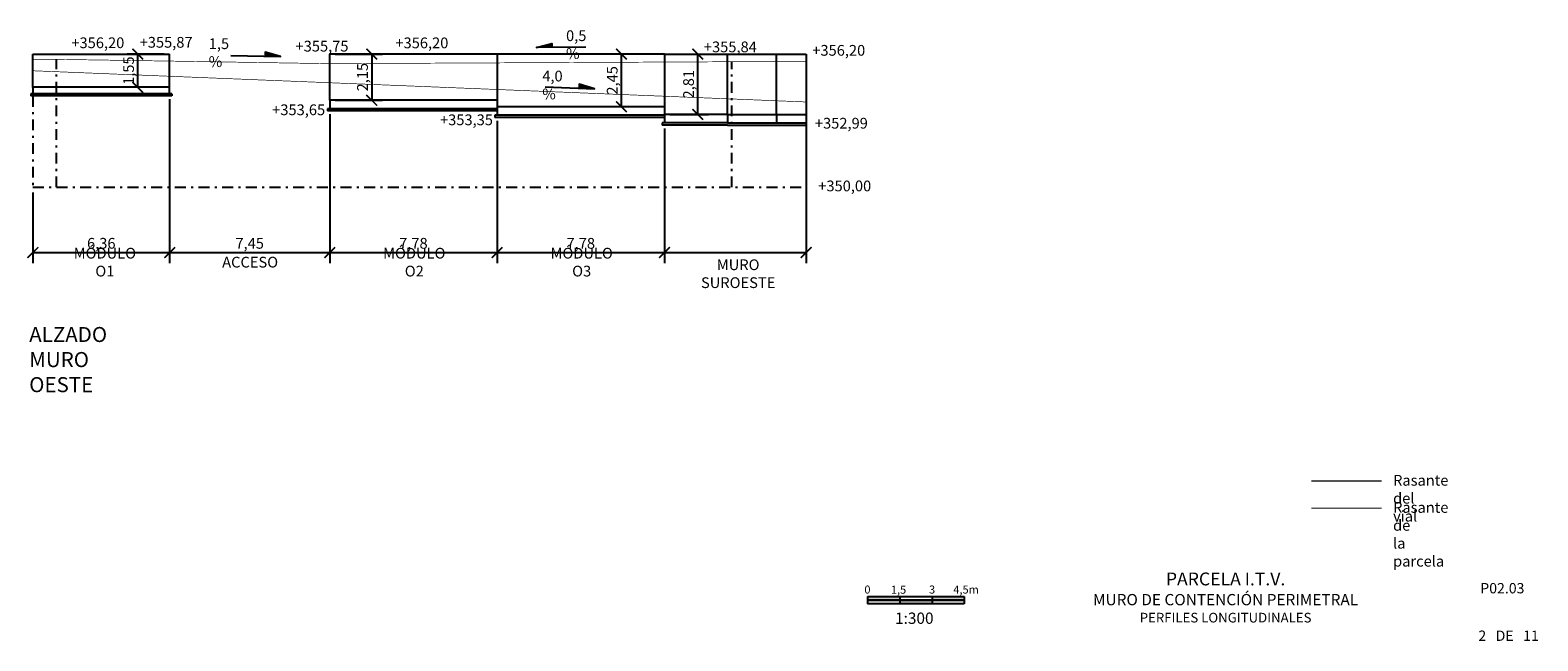
# Model space of a CAD drawing. Units: metres. Extents: x 350419 to 350530, y 4164756 to 4164833.
# Drawn here: x 350460 to 350530, y 4164756 to 4164785 of the extents above; entities that cross this region are included whole.
import ezdxf
from ezdxf.enums import TextEntityAlignment as Align

# ---------------------------------------------------------------- set-up
doc = ezdxf.new("R2010")
doc.units = ezdxf.units.M
doc.linetypes.add('DASHDOT', pattern=[1, 0.5, -0.25, 0, -0.25])
for name, color, linetype in [('COTAS', 7, 'Continuous'), ('EJES', 204, 'DASHDOT'), ('MURO', 203, 'Continuous'), ('RASANTE ITV', 32, 'Continuous'), ('RASANTE VIAL', 92, 'Continuous'), ('textos', 7, 'Continuous')]:
    doc.layers.add(name, color=color, linetype=linetype)
doc.styles.add('ARIAL', font='ARIAL.TTF')
doc.styles.get("Standard").update_dxf_attribs({"font": 'ARIAL.TTF'})
doc.dimstyles.new('ISO-25', dxfattribs={"dimtxt": 1.25, "dimasz": 1.25, "dimexe": 1.25, "dimexo": 0.625, "dimgap": 0.16, "dimtad": 1, "dimtxsty": 'Standard', "dimcen": 1.25, "dimadec": 0, "dimazin": 0, "dimtfac": 1, "dimtmove": 0, "dimatfit": 3, "dimfxl": 1, "dimarcsym": 0})

# ---------------------------------------------------------------- blocks, each defined once
blk = doc.blocks.new('Pendiente_transversal')
blk.add_hatch(color=256).paths.add_polyline_path([(270219, 203932), (269515, 203712), (270230, 203753)])
at = {"linetype": 'ByBlock'}
blk.add_lwpolyline([(271812, 203842), (269515, 203712), (270219, 203932), (270230, 203753)], dxfattribs=at)
blk = doc.blocks.new('_ArchTick')
at = {"color": 0, "linetype": 'ByBlock', "const_width": 0.15}
blk.add_lwpolyline([(-0.5, -0.5), (0.5, 0.5)], dxfattribs=at)
blk = doc.blocks.new('*D31')
at = {"layer": 'COTAS', "color": 0, "lineweight": -2}
for p, q in [((350466.597, 4164781.468), (350466.597, 4164773.832)), ((350460.242, 4164777.119), (350460.242, 4164773.832)), ((350460.242, 4164774.332), (350466.597, 4164774.332))]:
    blk.add_line(p, q, dxfattribs=at)
at = {"layer": 'Defpoints', "color": 0}
for p in [(350466.597, 4164781.718), (350460.242, 4164777.369), (350466.597, 4164774.332)]:
    blk.add_point(p, dxfattribs=at)
at = {"layer": 'COTAS', "color": 0, "lineweight": -2, "xscale": 0.5, "yscale": 0.5, "zscale": 0.5, "rotation": 180}
blk.add_blockref('_ArchTick', (350460.242, 4164774.332), dxfattribs=at)
at = {"layer": 'COTAS', "color": 0, "lineweight": -2, "xscale": 0.5, "yscale": 0.5, "zscale": 0.5}
blk.add_blockref('_ArchTick', (350466.597, 4164774.332), dxfattribs=at)
at = {"layer": 'COTAS', "color": 0, "insert": (350463.42, 4164774.697), "char_height": 0.5, "attachment_point": 5}
blk.add_mtext('6,36', dxfattribs=at)
blk = doc.blocks.new('*D32')
at = {"layer": 'COTAS', "color": 0, "lineweight": -2}
for p, q in [((350466.597, 4164781.468), (350466.597, 4164773.832)), ((350474.036, 4164780.767), (350474.036, 4164773.832)), ((350466.597, 4164774.332), (350474.036, 4164774.332))]:
    blk.add_line(p, q, dxfattribs=at)
at = {"layer": 'Defpoints', "color": 0}
for p in [(350466.597, 4164781.718), (350474.036, 4164781.017), (350474.036, 4164774.332)]:
    blk.add_point(p, dxfattribs=at)
at = {"layer": 'COTAS', "color": 0, "lineweight": -2, "xscale": 0.5, "yscale": 0.5, "zscale": 0.5, "rotation": 180}
blk.add_blockref('_ArchTick', (350466.597, 4164774.332), dxfattribs=at)
at = {"layer": 'COTAS', "color": 0, "lineweight": -2, "xscale": 0.5, "yscale": 0.5, "zscale": 0.5}
blk.add_blockref('_ArchTick', (350474.036, 4164774.332), dxfattribs=at)
at = {"layer": 'COTAS', "color": 0, "insert": (350470.317, 4164774.696), "char_height": 0.5, "attachment_point": 5}
blk.add_mtext('7,45', dxfattribs=at)
blk = doc.blocks.new('*D33')
at = {"layer": 'COTAS', "color": 0, "lineweight": -2}
for p, q in [((350474.036, 4164780.767), (350474.036, 4164773.832)), ((350481.816, 4164780.467), (350481.816, 4164773.832)), ((350474.036, 4164774.332), (350481.816, 4164774.332))]:
    blk.add_line(p, q, dxfattribs=at)
at = {"layer": 'Defpoints', "color": 0}
for p in [(350474.036, 4164781.017), (350481.816, 4164780.717), (350481.816, 4164774.332)]:
    blk.add_point(p, dxfattribs=at)
at = {"layer": 'COTAS', "color": 0, "lineweight": -2, "xscale": 0.5, "yscale": 0.5, "zscale": 0.5, "rotation": 180}
blk.add_blockref('_ArchTick', (350474.036, 4164774.332), dxfattribs=at)
at = {"layer": 'COTAS', "color": 0, "lineweight": -2, "xscale": 0.5, "yscale": 0.5, "zscale": 0.5}
blk.add_blockref('_ArchTick', (350481.816, 4164774.332), dxfattribs=at)
at = {"layer": 'COTAS', "color": 0, "insert": (350477.926, 4164774.697), "char_height": 0.5, "attachment_point": 5}
blk.add_mtext('7,78', dxfattribs=at)
blk = doc.blocks.new('*D34')
at = {"layer": 'COTAS', "color": 0, "lineweight": -2}
for p, q in [((350481.816, 4164780.467), (350481.816, 4164773.832)), ((350489.596, 4164777.119), (350489.596, 4164773.832)), ((350481.816, 4164774.332), (350489.596, 4164774.332))]:
    blk.add_line(p, q, dxfattribs=at)
at = {"layer": 'Defpoints', "color": 0}
for p in [(350481.816, 4164780.717), (350489.596, 4164777.369), (350489.596, 4164774.332)]:
    blk.add_point(p, dxfattribs=at)
at = {"layer": 'COTAS', "color": 0, "lineweight": -2, "xscale": 0.5, "yscale": 0.5, "zscale": 0.5, "rotation": 180}
blk.add_blockref('_ArchTick', (350481.816, 4164774.332), dxfattribs=at)
at = {"layer": 'COTAS', "color": 0, "lineweight": -2, "xscale": 0.5, "yscale": 0.5, "zscale": 0.5}
blk.add_blockref('_ArchTick', (350489.596, 4164774.332), dxfattribs=at)
at = {"layer": 'COTAS', "color": 0, "insert": (350485.706, 4164774.697), "char_height": 0.5, "attachment_point": 5}
blk.add_mtext('7,78', dxfattribs=at)
blk = doc.blocks.new('*D45')
at = {"layer": 'COTAS', "color": 0, "lineweight": -2}
for p, q in [((350466.347, 4164783.567), (350464.615, 4164783.567)), ((350465.115, 4164782.018), (350465.115, 4164783.567)), ((350466.347, 4164782.018), (350464.615, 4164782.018))]:
    blk.add_line(p, q, dxfattribs=at)
at = {"layer": 'Defpoints', "color": 0}
for p in [(350465.115, 4164783.567), (350466.597, 4164783.567), (350466.597, 4164782.018)]:
    blk.add_point(p, dxfattribs=at)
at = {"layer": 'COTAS', "color": 0, "lineweight": -2, "xscale": 0.5, "yscale": 0.5, "zscale": 0.5}
for p, rotation in [((350465.115, 4164783.567), 90), ((350465.115, 4164782.018), 270)]:
    blk.add_blockref('_ArchTick', p, dxfattribs=dict(at, rotation=rotation))
at = {"layer": 'COTAS', "color": 0, "insert": (350464.751, 4164782.793), "char_height": 0.5, "attachment_point": 5, "rotation": 90}
blk.add_mtext('1,55', dxfattribs=at)
blk = doc.blocks.new('*D46')
at = {"layer": 'COTAS', "color": 0, "lineweight": -2}
for p, q in [((350474.286, 4164783.567), (350476.489, 4164783.567)), ((350475.989, 4164783.567), (350475.989, 4164781.417)), ((350474.286, 4164781.417), (350476.489, 4164781.417))]:
    blk.add_line(p, q, dxfattribs=at)
at = {"layer": 'Defpoints', "color": 0}
for p in [(350474.036, 4164783.567), (350474.036, 4164781.417), (350475.989, 4164781.417)]:
    blk.add_point(p, dxfattribs=at)
at = {"layer": 'COTAS', "color": 0, "lineweight": -2, "xscale": 0.5, "yscale": 0.5, "zscale": 0.5}
for p, rotation in [((350475.989, 4164783.567), 90), ((350475.989, 4164781.417), 270)]:
    blk.add_blockref('_ArchTick', p, dxfattribs=dict(at, rotation=rotation))
at = {"layer": 'COTAS', "color": 0, "insert": (350475.625, 4164782.492), "char_height": 0.5, "attachment_point": 5, "rotation": 90}
blk.add_mtext('2,15', dxfattribs=at)
blk = doc.blocks.new('*D47')
at = {"layer": 'COTAS', "color": 0, "lineweight": -2}
for p, q in [((350489.346, 4164783.567), (350487.096, 4164783.567)), ((350487.596, 4164781.117), (350487.596, 4164783.567)), ((350489.346, 4164781.117), (350487.096, 4164781.117))]:
    blk.add_line(p, q, dxfattribs=at)
at = {"layer": 'Defpoints', "color": 0}
for p in [(350487.596, 4164783.567), (350489.596, 4164783.567), (350489.596, 4164781.117)]:
    blk.add_point(p, dxfattribs=at)
at = {"layer": 'COTAS', "color": 0, "lineweight": -2, "xscale": 0.5, "yscale": 0.5, "zscale": 0.5}
for p, rotation in [((350487.596, 4164783.567), 90), ((350487.596, 4164781.117), 270)]:
    blk.add_blockref('_ArchTick', p, dxfattribs=dict(at, rotation=rotation))
at = {"layer": 'COTAS', "color": 0, "insert": (350487.232, 4164782.342), "char_height": 0.5, "attachment_point": 5, "rotation": 90}
blk.add_mtext('2,45', dxfattribs=at)
blk = doc.blocks.new('*D48')
at = {"layer": 'COTAS', "color": 0, "lineweight": -2}
for p, q in [((350489.846, 4164783.567), (350491.646, 4164783.567)), ((350491.146, 4164780.759), (350491.146, 4164783.567)), ((350489.846, 4164780.759), (350491.646, 4164780.759))]:
    blk.add_line(p, q, dxfattribs=at)
at = {"layer": 'Defpoints', "color": 0}
for p in [(350489.596, 4164783.567), (350491.146, 4164783.567), (350489.596, 4164780.759)]:
    blk.add_point(p, dxfattribs=at)
at = {"layer": 'COTAS', "color": 0, "lineweight": -2, "xscale": 0.5, "yscale": 0.5, "zscale": 0.5}
for p, rotation in [((350491.146, 4164783.567), 90), ((350491.146, 4164780.759), 270)]:
    blk.add_blockref('_ArchTick', p, dxfattribs=dict(at, rotation=rotation))
at = {"layer": 'COTAS', "color": 0, "insert": (350490.782, 4164782.163), "char_height": 0.5, "attachment_point": 5, "rotation": 90}
blk.add_mtext('2,81', dxfattribs=at)
blk = doc.blocks.new('*D53')
at = {"layer": 'COTAS', "color": 0, "lineweight": -2}
for p, q in [((350489.596, 4164780.109), (350489.596, 4164773.832)), ((350496.181, 4164780.109), (350496.181, 4164773.832)), ((350489.596, 4164774.332), (350496.181, 4164774.332))]:
    blk.add_line(p, q, dxfattribs=at)
at = {"layer": 'Defpoints', "color": 0}
for p in [(350489.596, 4164780.359), (350496.181, 4164780.359), (350496.181, 4164774.332)]:
    blk.add_point(p, dxfattribs=at)
at = {"layer": 'COTAS', "color": 0, "lineweight": -2, "xscale": 0.5, "yscale": 0.5, "zscale": 0.5, "rotation": 180}
blk.add_blockref('_ArchTick', (350489.596, 4164774.332), dxfattribs=at)
at = {"layer": 'COTAS', "color": 0, "lineweight": -2, "xscale": 0.5, "yscale": 0.5, "zscale": 0.5}
blk.add_blockref('_ArchTick', (350496.181, 4164774.332), dxfattribs=at)

msp = doc.modelspace()

# ---------------------------------------------------------------- hatches: boundary and pattern name
h = msp.add_hatch(color=256)
h.paths.add_polyline_path([(350499.032, 4164758.329), (350499.032, 4164758.159), (350500.532, 4164758.159), (350500.532, 4164758.329)])
h.paths.add_polyline_path([(350500.532, 4164758.159), (350500.532, 4164757.989), (350502.032, 4164757.989), (350502.032, 4164758.159)])
h.paths.add_polyline_path([(350503.532, 4164758.329), (350502.032, 4164758.329), (350502.032, 4164758.159), (350503.532, 4164758.159)])

# ---------------------------------------------------------------- linework, layer by layer
at = {"color": 7}
for p, q in [((350499.032, 4164758.329), (350499.032, 4164758.159)), ((350499.032, 4164758.329), (350502.032, 4164758.329)), ((350499.032, 4164758.159), (350499.032, 4164757.989)), ((350499.032, 4164758.159), (350502.032, 4164758.159)), ((350502.032, 4164758.159), (350499.032, 4164758.159)), ((350502.032, 4164757.989), (350499.032, 4164757.989)), ((350502.032, 4164758.329), (350502.032, 4164758.159)), ((350502.032, 4164758.329), (350502.032, 4164758.159)), ((350502.032, 4164758.329), (350503.532, 4164758.329)), ((350502.032, 4164758.159), (350502.032, 4164757.989)), ((350502.032, 4164758.159), (350502.032, 4164757.989)), ((350502.032, 4164758.159), (350503.532, 4164758.159)), ((350503.532, 4164758.159), (350502.032, 4164758.159)), ((350503.532, 4164757.989), (350502.032, 4164757.989))]:
    msp.add_line(p, q, dxfattribs=at)
at = {"color": 7, "linetype": 'Continuous'}
for p, q in [((350500.532, 4164758.329), (350500.532, 4164758.159)), ((350500.532, 4164758.159), (350500.532, 4164757.989)), ((350503.532, 4164758.329), (350503.532, 4164758.159)), ((350503.532, 4164758.159), (350503.532, 4164757.989))]:
    msp.add_line(p, q, dxfattribs=at)
msp.add_lwpolyline([(350466.597, 4164782.533), (350466.597, 4164783.239)])
at = {"layer": 'EJES'}
for points in [[(350461.342, 4164777.369), (350461.342, 4164783.319)], [(350492.73, 4164777.369), (350492.73, 4164783.209)], [(350460.242, 4164781.618), (350460.242, 4164777.369)], [(350496.181, 4164780.359), (350496.181, 4164777.369)], [(350460.242, 4164777.369), (350496.181, 4164777.369)]]:
    msp.add_lwpolyline(points, dxfattribs=at)
at = {"layer": 'MURO'}
for points in [[(350460.242, 4164782.017), (350460.242, 4164783.567)], [(350460.242, 4164783.567), (350466.597, 4164783.567)], [(350466.597, 4164782.017), (350466.597, 4164783.567)], [(350489.596, 4164783.567), (350474.036, 4164783.567)], [(350474.036, 4164781.417), (350474.036, 4164783.567)], [(350481.816, 4164783.567), (350481.816, 4164781.117)], [(350489.596, 4164783.567), (350489.596, 4164781.117)], [(350489.596, 4164783.567), (350492.528, 4164783.567)], [(350492.528, 4164780.759), (350492.528, 4164783.567)], [(350492.528, 4164783.567), (350496.181, 4164783.567)], [(350494.81, 4164780.759), (350494.81, 4164783.567)], [(350496.181, 4164783.567), (350496.181, 4164780.759)], [(350466.697, 4164781.718), (350460.142, 4164781.718)], [(350460.142, 4164781.718), (350460.142, 4164781.618)], [(350466.697, 4164781.618), (350460.142, 4164781.618)], [(350460.242, 4164782.018), (350460.242, 4164781.718)], [(350466.597, 4164782.018), (350460.242, 4164782.018)], [(350466.597, 4164781.718), (350466.597, 4164782.018)], [(350466.697, 4164781.718), (350466.697, 4164781.618)], [(350481.816, 4164781.017), (350473.936, 4164781.017)], [(350473.936, 4164781.017), (350473.936, 4164780.917)], [(350481.816, 4164780.917), (350473.936, 4164780.917)], [(350481.816, 4164781.417), (350474.036, 4164781.417)], [(350474.036, 4164781.417), (350474.036, 4164781.017)], [(350489.596, 4164781.117), (350481.816, 4164781.117)], [(350481.816, 4164781.117), (350481.816, 4164780.717)], [(350489.596, 4164781.117), (350489.596, 4164780.717)], [(350489.596, 4164780.717), (350481.716, 4164780.717)], [(350481.716, 4164780.717), (350481.716, 4164780.617)], [(350489.596, 4164780.617), (350481.716, 4164780.617)], [(350492.528, 4164780.359), (350489.496, 4164780.359)], [(350489.496, 4164780.359), (350489.496, 4164780.259)], [(350492.528, 4164780.259), (350489.496, 4164780.259)], [(350492.528, 4164780.759), (350489.596, 4164780.759)], [(350489.596, 4164780.759), (350489.596, 4164780.359)], [(350492.528, 4164780.759), (350492.528, 4164780.359)], [(350492.528, 4164780.759), (350496.181, 4164780.759)], [(350492.528, 4164780.359), (350496.181, 4164780.359)], [(350492.528, 4164780.259), (350496.181, 4164780.259)], [(350494.81, 4164780.759), (350494.81, 4164780.359)], [(350496.181, 4164780.759), (350496.181, 4164780.359)]]:
    msp.add_lwpolyline(points, dxfattribs=at)
at = {"layer": 'RASANTE ITV'}
for points, const_width in [([(350461.342, 4164783.319), (350460.239, 4164783.319)], 0.03), ([(350492.73, 4164783.209), (350474.036, 4164783.119), (350466.597, 4164783.239), (350461.342, 4164783.319)], 0.03), ([(350492.73, 4164783.209), (350496.181, 4164783.209)], 0.03), ([(350519.662, 4164762.44), (350522.924, 4164762.44)], 0.05)]:
    msp.add_lwpolyline(points, dxfattribs=dict(at, const_width=const_width))
at = {"layer": 'RASANTE VIAL'}
for points, const_width in [([(350496.181, 4164781.337), (350460.242, 4164782.789)], 0.03), ([(350519.662, 4164763.702), (350522.924, 4164763.702)], 0.05)]:
    msp.add_lwpolyline(points, dxfattribs=dict(at, const_width=const_width))

# ---------------------------------------------------------------- block references
at = {"layer": 'textos', "zscale": 0.001}
for p, xscale, yscale, rotation in [((350203.93, 4164594.405), 0.0009999999856251786, 0.001000000163912773, 357.0285229729824), ((350749.299, 4164590.839), -0.001000000012564079, 0.001000000163912773, 2.323087501904872), ((350759.143, 4164582.659), -0.000999999972146756, 0.0009999997178541942, 0.9338181482734864)]:
    msp.add_blockref('Pendiente_transversal', p, dxfattribs=dict(at, xscale=xscale, yscale=yscale, rotation=rotation))

# ---------------------------------------------------------------- texts
at = {"style": 'ARIAL'}
for s, p in [('0', (350498.888, 4164758.466)), ('1,5', (350500.121, 4164758.458)), ('3', (350501.894, 4164758.466)), ('4,5m', (350503.023, 4164758.466))]:
    msp.add_text(s, height=0.375, rotation=0.00008, dxfattribs=at).set_placement(p)
msp.add_text('1:300', height=0.525, rotation=0.00008, dxfattribs=at).set_placement((350501.208, 4164757.058), align=Align.CENTER)
msp.add_text('2   DE   11', height=0.48, dxfattribs=at).set_placement((350528.83, 4164756.266), align=Align.CENTER)
for s, insert, char_height, width, attachment_point in [('{\\fArial|b1|i0|c0|p34;\\H1.2308x;PARCELA I.T.V.\\H1.3336x;\\P\\fArial|b0|i0|c0|p34;\\H0.65614x;MURO DE CONTENCIÓN PERIMETRAL\\fArial|b1|i0|c0|p34;\\H1.143x;\\P\\fArial|b0|i0|c0|p34;\\H0.74986x;PERFILES \\H1x;LONGITUDINALES}', (350515.677, 4164758.284), 0.4875, 18.16458, 5), ('P02.03', (350528.541, 4164758.956), 0.48, 16.743, 2)]:
    msp.add_mtext(s, dxfattribs=dict(at, insert=insert, char_height=char_height, width=width, attachment_point=attachment_point))
at = {"layer": 'EJES', "char_height": 0.5, "width": 0.00869, "attachment_point": 1}
for s, insert in [('+350,00', (350496.744, 4164777.681)), ('Rasante del vial', (350523.462, 4164763.985)), ('Rasante de la parcela', (350523.462, 4164762.723))]:
    msp.add_mtext(s, dxfattribs=dict(at, insert=insert))
at = {"layer": 'MURO', "char_height": 0.5, "width": 0.00869, "attachment_point": 1}
for s, insert in [('+356,20', (350462.028, 4164784.341)), ('+356,20', (350477.09, 4164784.336)), ('+356,20', (350496.466, 4164783.989)), ('+353,65', (350471.363, 4164781.223)), ('+353,35', (350479.163, 4164780.757)), ('+352,99', (350496.588, 4164780.598))]:
    msp.add_mtext(s, dxfattribs=dict(at, insert=insert))
at = {"layer": 'RASANTE ITV', "char_height": 0.5, "width": 0.00869, "attachment_point": 1}
for s, insert in [('0,5 %', (350485.022, 4164784.67)), ('+355,87', (350465.203, 4164784.362)), ('1,5 %', (350468.414, 4164784.297)), ('+355,75', (350472.448, 4164784.184)), ('+355,84', (350491.428, 4164784.149))]:
    msp.add_mtext(s, dxfattribs=dict(at, insert=insert))
at = {"layer": 'RASANTE VIAL', "color": 92, "insert": (350483.916, 4164782.792), "char_height": 0.5, "width": 0.00869, "attachment_point": 1}
msp.add_mtext('4,0 %', dxfattribs=at)
at = {"layer": 'textos', "width": 0.00869}
for s, insert, char_height, attachment_point in [('MÓDULO O1', (350463.586, 4164773.82), 0.5, 5), ('MÓDULO O2', (350477.968, 4164773.82), 0.5, 5), ('MÓDULO O3', (350485.748, 4164773.82), 0.5, 5), ('ACCESO', (350470.338, 4164773.82), 0.5, 5), ('MURO\\PSUROESTE', (350493.021, 4164773.282), 0.5, 5), ('ALZADO MURO OESTE', (350460.069, 4164770.869), 0.7, 1)]:
    msp.add_mtext(s, dxfattribs=dict(at, insert=insert, char_height=char_height, attachment_point=attachment_point))

# ---------------------------------------------------------------- dimensions: what is measured, and where the dimension line sits
at = {"layer": 'COTAS'}
for base, p1, p2, picture, middle in [((350465.115, 4164783.567), (350466.597, 4164782.018), (350466.597, 4164783.567), '*D45', (350464.751, 4164782.793)), ((350475.989, 4164781.417), (350474.036, 4164783.567), (350474.036, 4164781.417), '*D46', (350475.625, 4164782.492)), ((350487.596, 4164783.567), (350489.596, 4164781.117), (350489.596, 4164783.567), '*D47', (350487.232, 4164782.342)), ((350491.146, 4164783.567), (350489.596, 4164780.759), (350489.596, 4164783.567), '*D48', (350490.782, 4164782.163))]:
    dim = msp.add_linear_dim(base=base, p1=p1, p2=p2, angle=90, dimstyle='ISO-25', override={"dimscale": 0.4, "dimblk1": 'ArchTick', "dimblk2": 'ArchTick', "dimsah": 1}, dxfattribs=at)
    dim.commit()
    dim.dimension.update_dxf_attribs({"geometry": picture, "text_midpoint": middle})
for base, p1, p2, picture, middle in [((350466.5974, 4164774.3323), (350460.2418, 4164777.3694), (350466.5974, 4164781.7184), '*D31', (350463.4196, 4164774.6968)), ((350481.816, 4164774.332), (350474.036, 4164781.017), (350481.816, 4164780.717), '*D33', (350477.926, 4164774.697)), ((350489.596, 4164774.332), (350481.816, 4164780.717), (350489.596, 4164777.369), '*D34', (350485.706, 4164774.697))]:
    dim = msp.add_linear_dim(base=base, p1=p1, p2=p2, dimstyle='ISO-25', override={"dimscale": 0.4, "dimblk1": 'ArchTick', "dimblk2": 'ArchTick', "dimsah": 1}, dxfattribs=at)
    dim.commit()
    dim.dimension.update_dxf_attribs({"geometry": picture, "text_midpoint": middle})
for base, p1, p2, text, picture, middle in [((350474.036, 4164774.332), (350466.597, 4164781.718), (350474.036, 4164781.017), '7,45', '*D32', (350470.317, 4164774.696)), ((350496.181, 4164774.332), (350489.596, 4164780.359), (350496.181, 4164780.359), ' ', '*D53', (350492.889, 4164774.332))]:
    dim = msp.add_linear_dim(base=base, p1=p1, p2=p2, text=text, dimstyle='ISO-25', override={"dimscale": 0.4, "dimblk1": 'ArchTick', "dimblk2": 'ArchTick', "dimsah": 1}, dxfattribs=at)
    dim.commit()
    dim.dimension.update_dxf_attribs({"geometry": picture, "text_midpoint": middle})

doc.saveas('drawing.dxf')
